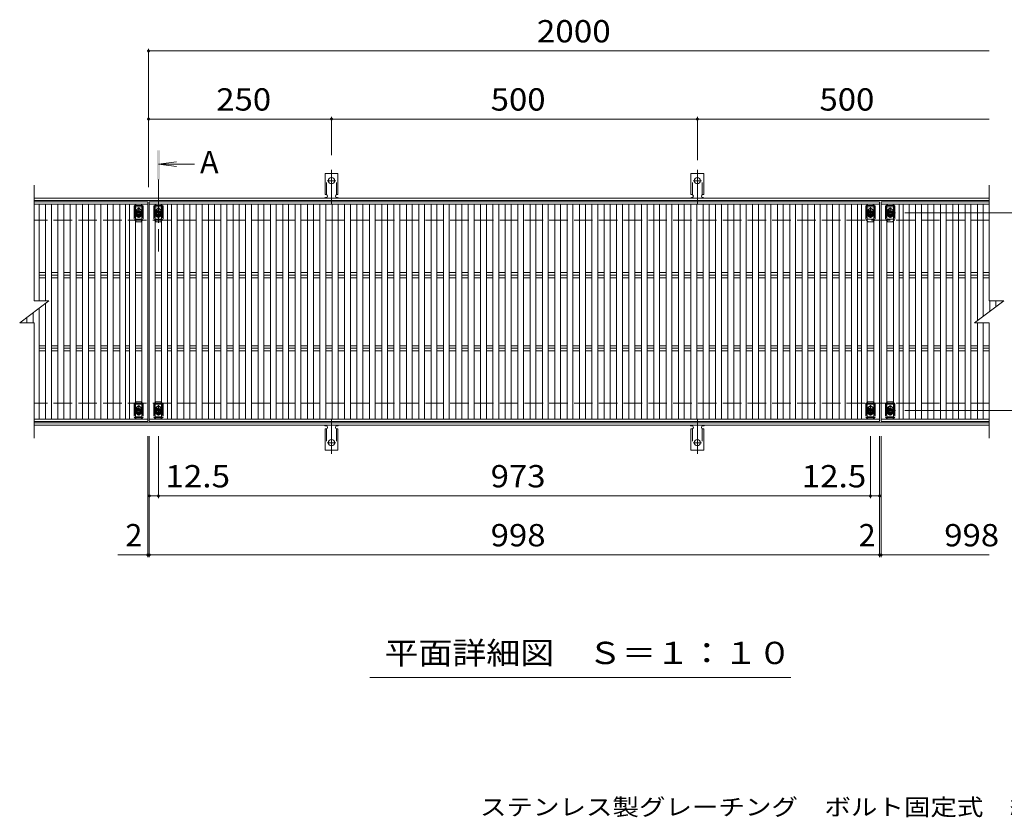
# Model space of a CAD drawing. Units: millimetres. Extents: x -1701 to 1859, y -1383 to 1229.
# Drawn here: x -1391 to -46, y 79 to 1169 of the extents above; entities that cross this region are included whole.
import ezdxf

# ---------------------------------------------------------------- set-up
doc = ezdxf.new("R2010")
doc.units = ezdxf.units.MM
doc.header["$LTSCALE"] = 10
for name, pattern in [('JWW_CENTER1', [6.773333, 4.233333, -0.846667, 0.846667, -0.846667]), ('JWW_CENTER2', [13.546667, 11.006667, -0.846667, 0.846667, -0.846667]), ('JWW_DASHED2', [3.386667, 1.693333, -1.693333]), ('JWW_DASHED3', [3.386667, 2.54, -0.846667])]:
    doc.linetypes.add(name, pattern=pattern)
for name, color, linetype in [('C-1', 7, 'Continuous'), ('C-2', 7, 'Continuous'), ('C-4', 7, 'Continuous'), ('C-5', 7, 'Continuous'), ('C-A', 7, 'Continuous'), ('C-D', 7, 'Continuous'), ('D-5', 7, 'Continuous')]:
    doc.layers.add(name, color=color, linetype=linetype)
doc.styles.add('ＭＳ ゴシック', font='txt', dxfattribs={"height": 1})

msp = doc.modelspace()

# ---------------------------------------------------------------- linework, layer by layer
at = {"layer": 'C-1', "color": 2, "linetype": 'Continuous', "lineweight": 9}
for p, q in [((-1371.5, 925), (-66.7, 925)), ((-1371.5, 922), (-66.7, 922)), ((-66.7, 618), (-1371.5, 618)), ((-66.7, 615), (-1371.5, 615))]:
    msp.add_line(p, q, dxfattribs=at)
at = {"layer": 'C-1', "color": 2, "linetype": 'JWW_DASHED3', "lineweight": 9}
for p, q in [((-66.7, 895), (-1371.5, 895)), ((-66.7, 645), (-1371.5, 645))]:
    msp.add_line(p, q, dxfattribs=at)
at = {"layer": 'C-2', "color": 3, "linetype": 'Continuous', "lineweight": 9}
for p, q in [((-1371.5, 785), (-1371.5, 943)), ((-66.7, 785), (-66.7, 943)), ((-1371.5, 920), (-1216.4, 920)), ((-1216.4, 917), (-1371.5, 917)), ((-1365, 917), (-1365, 785)), ((-1356.1, 917), (-1356.1, 785)), ((-1348.1, 917), (-1348.1, 623)), ((-1339.2, 917), (-1339.2, 623)), ((-1331.2, 917), (-1331.2, 623)), ((-1322.4, 917), (-1322.4, 623)), ((-1314.4, 917), (-1314.4, 623)), ((-1305.5, 917), (-1305.5, 623)), ((-1297.5, 917), (-1297.5, 623)), ((-1288.6, 917), (-1288.6, 623)), ((-1280.6, 917), (-1280.6, 623)), ((-1271.7, 917), (-1271.7, 623)), ((-1263.7, 917), (-1263.7, 623)), ((-1254.8, 917), (-1254.8, 623)), ((-1246.8, 917), (-1246.8, 623)), ((-1241.3, 917), (-1241.3, 623)), ((-1233.3, 917), (-1233.3, 623)), ((-1224.4, 917), (-1224.4, 623)), ((-1216.4, 920), (-1216.4, 917)), ((-1216.4, 917), (-1216.4, 623)), ((-1214.4, 920), (-216.4, 920)), ((-1214.4, 620), (-1214.4, 920)), ((-216.4, 917), (-1214.4, 917)), ((-1206.4, 917), (-1206.4, 623)), ((-1197.5, 917), (-1197.5, 623)), ((-1189.5, 917), (-1189.5, 623)), ((-1184.1, 917), (-1184.1, 623)), ((-1176.1, 917), (-1176.1, 623)), ((-1167.2, 917), (-1167.2, 623)), ((-1159.2, 917), (-1159.2, 623)), ((-1150.3, 917), (-1150.3, 623)), ((-1142.3, 917), (-1142.3, 623)), ((-1133.4, 917), (-1133.4, 623)), ((-1125.4, 917), (-1125.4, 623)), ((-1116.5, 917), (-1116.5, 623)), ((-1108.5, 917), (-1108.5, 623)), ((-1099.6, 917), (-1099.6, 623)), ((-1091.6, 917), (-1091.6, 623)), ((-1082.7, 917), (-1082.7, 623)), ((-1074.7, 917), (-1074.7, 623)), ((-1065.8, 917), (-1065.8, 623)), ((-1057.8, 917), (-1057.8, 623)), ((-1048.9, 917), (-1048.9, 623)), ((-1040.9, 917), (-1040.9, 623)), ((-1032, 917), (-1032, 623)), ((-1024, 917), (-1024, 623)), ((-1015.1, 917), (-1015.1, 623)), ((-1007.1, 917), (-1007.1, 623)), ((-998.2, 917), (-998.2, 623)), ((-990.2, 917), (-990.2, 623)), ((-981.3, 917), (-981.3, 623)), ((-973.3, 917), (-973.3, 623)), ((-964.4, 917), (-964.4, 623)), ((-956.4, 917), (-956.4, 623)), ((-947.5, 917), (-947.5, 623)), ((-939.5, 917), (-939.5, 623)), ((-930.6, 917), (-930.6, 623)), ((-922.6, 917), (-922.6, 623)), ((-913.7, 917), (-913.7, 623)), ((-905.7, 917), (-905.7, 623)), ((-896.8, 917), (-896.8, 623)), ((-888.8, 917), (-888.8, 623)), ((-880, 917), (-880, 623)), ((-872, 917), (-872, 623)), ((-863.1, 917), (-863.1, 623)), ((-855.1, 917), (-855.1, 623)), ((-846.2, 917), (-846.2, 623)), ((-838.2, 917), (-838.2, 623)), ((-829.3, 917), (-829.3, 623)), ((-821.3, 917), (-821.3, 623)), ((-812.4, 917), (-812.4, 623)), ((-804.4, 917), (-804.4, 623)), ((-795.5, 917), (-795.5, 623)), ((-787.5, 917), (-787.5, 623)), ((-778.6, 917), (-778.6, 623)), ((-770.6, 917), (-770.6, 623)), ((-761.7, 917), (-761.7, 623)), ((-753.7, 917), (-753.7, 623)), ((-744.8, 917), (-744.8, 623)), ((-736.8, 917), (-736.8, 623)), ((-727.9, 917), (-727.9, 623)), ((-719.9, 917), (-719.9, 623)), ((-711, 917), (-711, 623)), ((-703, 917), (-703, 623)), ((-694.1, 917), (-694.1, 623)), ((-686.1, 917), (-686.1, 623)), ((-677.2, 917), (-677.2, 623)), ((-669.2, 917), (-669.2, 623)), ((-660.3, 917), (-660.3, 623)), ((-652.3, 917), (-652.3, 623)), ((-643.4, 917), (-643.4, 623)), ((-635.4, 917), (-635.4, 623)), ((-626.5, 917), (-626.5, 623)), ((-618.5, 917), (-618.5, 623)), ((-609.6, 917), (-609.6, 623)), ((-601.6, 917), (-601.6, 623)), ((-592.7, 917), (-592.7, 623)), ((-584.7, 917), (-584.7, 623)), ((-575.8, 917), (-575.8, 623)), ((-567.8, 917), (-567.8, 623)), ((-558.9, 917), (-558.9, 623)), ((-550.9, 917), (-550.9, 623)), ((-542, 917), (-542, 623)), ((-534, 917), (-534, 623)), ((-525.1, 917), (-525.1, 623)), ((-517.1, 917), (-517.1, 623)), ((-508.2, 917), (-508.2, 623)), ((-500.2, 917), (-500.2, 623)), ((-491.3, 917), (-491.3, 623)), ((-483.3, 917), (-483.3, 623)), ((-474.4, 917), (-474.4, 623)), ((-466.4, 917), (-466.4, 623)), ((-457.5, 917), (-457.5, 623)), ((-449.5, 917), (-449.5, 623)), ((-440.6, 917), (-440.6, 623)), ((-432.6, 917), (-432.6, 623)), ((-423.7, 917), (-423.7, 623)), ((-415.7, 917), (-415.7, 623)), ((-406.8, 917), (-406.8, 623)), ((-398.8, 917), (-398.8, 623)), ((-389.9, 917), (-389.9, 623)), ((-381.9, 917), (-381.9, 623)), ((-373, 917), (-373, 623)), ((-365, 917), (-365, 623)), ((-356.1, 917), (-356.1, 623)), ((-348.1, 917), (-348.1, 623)), ((-339.2, 917), (-339.2, 623)), ((-331.2, 917), (-331.2, 623)), ((-322.4, 917), (-322.4, 623)), ((-314.4, 917), (-314.4, 623)), ((-305.5, 917), (-305.5, 623)), ((-297.5, 917), (-297.5, 623)), ((-288.6, 917), (-288.6, 623)), ((-280.6, 917), (-280.6, 623)), ((-271.7, 917), (-271.7, 623)), ((-263.7, 917), (-263.7, 623)), ((-254.8, 917), (-254.8, 623)), ((-246.8, 917), (-246.8, 623)), ((-241.3, 917), (-241.3, 623)), ((-233.3, 917), (-233.3, 623)), ((-224.4, 917), (-224.4, 623)), ((-216.4, 920), (-216.4, 917)), ((-216.4, 917), (-216.4, 623)), ((-214.4, 920), (-66.7, 920)), ((-214.4, 620), (-214.4, 920)), ((-214.4, 917), (-66.7, 917)), ((-206.4, 917), (-206.4, 623)), ((-197.5, 917), (-197.5, 623)), ((-189.5, 917), (-189.5, 623)), ((-184.1, 917), (-184.1, 623)), ((-176.1, 917), (-176.1, 623)), ((-167.2, 917), (-167.2, 623)), ((-159.2, 917), (-159.2, 623)), ((-150.3, 917), (-150.3, 623)), ((-142.3, 917), (-142.3, 623)), ((-133.4, 917), (-133.4, 623)), ((-125.4, 917), (-125.4, 623)), ((-116.5, 917), (-116.5, 623)), ((-108.5, 917), (-108.5, 623)), ((-99.6, 917), (-99.6, 623)), ((-91.6, 917), (-91.6, 623)), ((-82.7, 917), (-82.7, 758)), ((-74.7, 917), (-74.7, 764)), ((-1365, 823.5), (-1356.1, 823.5)), ((-1348.1, 823.5), (-1339.2, 823.5)), ((-1331.2, 823.5), (-1322.4, 823.5)), ((-1314.4, 823.5), (-1305.5, 823.5)), ((-1297.5, 823.5), (-1288.6, 823.5)), ((-1280.6, 823.5), (-1271.7, 823.5)), ((-1263.7, 823.5), (-1254.8, 823.5)), ((-1246.8, 823.5), (-1241.3, 823.5)), ((-1233.3, 823.5), (-1224.4, 823.5)), ((-1206.4, 823.5), (-1197.5, 823.5)), ((-1189.5, 823.5), (-1184.1, 823.5)), ((-1176.1, 823.5), (-1167.2, 823.5)), ((-1159.2, 823.5), (-1150.3, 823.5)), ((-1142.3, 823.5), (-1133.4, 823.5)), ((-1125.4, 823.5), (-1116.5, 823.5)), ((-1108.5, 823.5), (-1099.6, 823.5)), ((-1091.6, 823.5), (-1082.7, 823.5)), ((-1074.7, 823.5), (-1065.8, 823.5)), ((-1057.8, 823.5), (-1048.9, 823.5)), ((-1040.9, 823.5), (-1032, 823.5)), ((-1024, 823.5), (-1015.1, 823.5)), ((-1007.1, 823.5), (-998.2, 823.5)), ((-990.2, 823.5), (-981.3, 823.5)), ((-973.3, 823.5), (-964.4, 823.5)), ((-956.4, 823.5), (-947.5, 823.5)), ((-939.5, 823.5), (-930.6, 823.5)), ((-922.6, 823.5), (-913.7, 823.5)), ((-905.7, 823.5), (-896.8, 823.5)), ((-888.8, 823.5), (-880, 823.5)), ((-872, 823.5), (-863.1, 823.5)), ((-855.1, 823.5), (-846.2, 823.5)), ((-838.2, 823.5), (-829.3, 823.5)), ((-821.3, 823.5), (-812.4, 823.5)), ((-804.4, 823.5), (-795.5, 823.5)), ((-787.5, 823.5), (-778.6, 823.5)), ((-770.6, 823.5), (-761.7, 823.5)), ((-753.7, 823.5), (-744.8, 823.5)), ((-736.8, 823.5), (-727.9, 823.5)), ((-719.9, 823.5), (-711, 823.5)), ((-703, 823.5), (-694.1, 823.5)), ((-686.1, 823.5), (-677.2, 823.5)), ((-669.2, 823.5), (-660.3, 823.5)), ((-652.3, 823.5), (-643.4, 823.5)), ((-635.4, 823.5), (-626.5, 823.5)), ((-618.5, 823.5), (-609.6, 823.5)), ((-601.6, 823.5), (-592.7, 823.5)), ((-584.7, 823.5), (-575.8, 823.5)), ((-567.8, 823.5), (-558.9, 823.5)), ((-550.9, 823.5), (-542, 823.5)), ((-534, 823.5), (-525.1, 823.5)), ((-517.1, 823.5), (-508.2, 823.5)), ((-500.2, 823.5), (-491.3, 823.5)), ((-483.3, 823.5), (-474.4, 823.5)), ((-466.4, 823.5), (-457.5, 823.5)), ((-449.5, 823.5), (-440.6, 823.5)), ((-432.6, 823.5), (-423.7, 823.5)), ((-415.7, 823.5), (-406.8, 823.5)), ((-398.8, 823.5), (-389.9, 823.5)), ((-381.9, 823.5), (-373, 823.5)), ((-365, 823.5), (-356.1, 823.5)), ((-348.1, 823.5), (-339.2, 823.5)), ((-331.2, 823.5), (-322.4, 823.5)), ((-314.4, 823.5), (-305.5, 823.5)), ((-297.5, 823.5), (-288.6, 823.5)), ((-280.6, 823.5), (-271.7, 823.5)), ((-263.7, 823.5), (-254.8, 823.5)), ((-246.8, 823.5), (-241.3, 823.5)), ((-233.3, 823.5), (-224.4, 823.5)), ((-206.4, 823.5), (-197.5, 823.5)), ((-189.5, 823.5), (-184.1, 823.5)), ((-176.1, 823.5), (-167.2, 823.5)), ((-159.2, 823.5), (-150.3, 823.5)), ((-142.3, 823.5), (-133.4, 823.5)), ((-125.4, 823.5), (-116.5, 823.5)), ((-108.5, 823.5), (-99.6, 823.5)), ((-91.6, 823.5), (-82.7, 823.5)), ((-74.7, 823.5), (-66.7, 823.5)), ((-1365, 820), (-1356.1, 820)), ((-1365, 816.4), (-1356.1, 816.4)), ((-1348.1, 820), (-1339.2, 820)), ((-1348.1, 816.4), (-1339.2, 816.4)), ((-1331.2, 820), (-1322.4, 820)), ((-1331.2, 816.4), (-1322.4, 816.4)), ((-1314.4, 820), (-1305.5, 820)), ((-1314.4, 816.4), (-1305.5, 816.4)), ((-1297.5, 820), (-1288.6, 820)), ((-1297.5, 816.4), (-1288.6, 816.4)), ((-1280.6, 820), (-1271.7, 820)), ((-1280.6, 816.4), (-1271.7, 816.4)), ((-1263.7, 820), (-1254.8, 820)), ((-1263.7, 816.4), (-1254.8, 816.4)), ((-1246.8, 820), (-1241.3, 820)), ((-1246.8, 816.4), (-1241.3, 816.4)), ((-1233.3, 820), (-1224.4, 820)), ((-1233.3, 816.4), (-1224.4, 816.4)), ((-1206.4, 820), (-1197.5, 820)), ((-1206.4, 816.4), (-1197.5, 816.4)), ((-1189.5, 820), (-1184.1, 820)), ((-1189.5, 816.4), (-1184.1, 816.4)), ((-1176.1, 820), (-1167.2, 820)), ((-1176.1, 816.4), (-1167.2, 816.4)), ((-1159.2, 820), (-1150.3, 820)), ((-1159.2, 816.4), (-1150.3, 816.4)), ((-1142.3, 820), (-1133.4, 820)), ((-1142.3, 816.4), (-1133.4, 816.4)), ((-1125.4, 820), (-1116.5, 820)), ((-1125.4, 816.4), (-1116.5, 816.4)), ((-1108.5, 820), (-1099.6, 820)), ((-1108.5, 816.4), (-1099.6, 816.4)), ((-1091.6, 820), (-1082.7, 820)), ((-1091.6, 816.4), (-1082.7, 816.4)), ((-1074.7, 820), (-1065.8, 820)), ((-1074.7, 816.4), (-1065.8, 816.4)), ((-1057.8, 820), (-1048.9, 820)), ((-1057.8, 816.4), (-1048.9, 816.4)), ((-1040.9, 820), (-1032, 820)), ((-1040.9, 816.4), (-1032, 816.4)), ((-1024, 820), (-1015.1, 820)), ((-1024, 816.4), (-1015.1, 816.4)), ((-1007.1, 820), (-998.2, 820)), ((-1007.1, 816.4), (-998.2, 816.4)), ((-990.2, 820), (-981.3, 820)), ((-990.2, 816.4), (-981.3, 816.4)), ((-973.3, 820), (-964.4, 820)), ((-973.3, 816.4), (-964.4, 816.4)), ((-956.4, 820), (-947.5, 820)), ((-956.4, 816.4), (-947.5, 816.4)), ((-939.5, 820), (-930.6, 820)), ((-939.5, 816.4), (-930.6, 816.4)), ((-922.6, 820), (-913.7, 820)), ((-922.6, 816.4), (-913.7, 816.4)), ((-905.7, 820), (-896.8, 820)), ((-905.7, 816.4), (-896.8, 816.4)), ((-888.8, 820), (-880, 820)), ((-888.8, 816.4), (-880, 816.4)), ((-872, 820), (-863.1, 820)), ((-872, 816.4), (-863.1, 816.4)), ((-855.1, 820), (-846.2, 820)), ((-855.1, 816.4), (-846.2, 816.4)), ((-838.2, 820), (-829.3, 820)), ((-838.2, 816.4), (-829.3, 816.4)), ((-821.3, 820), (-812.4, 820)), ((-821.3, 816.4), (-812.4, 816.4)), ((-804.4, 820), (-795.5, 820)), ((-804.4, 816.4), (-795.5, 816.4)), ((-787.5, 820), (-778.6, 820)), ((-787.5, 816.4), (-778.6, 816.4)), ((-770.6, 820), (-761.7, 820)), ((-770.6, 816.4), (-761.7, 816.4)), ((-753.7, 820), (-744.8, 820)), ((-753.7, 816.4), (-744.8, 816.4)), ((-736.8, 820), (-727.9, 820)), ((-736.8, 816.4), (-727.9, 816.4)), ((-719.9, 820), (-711, 820)), ((-719.9, 816.4), (-711, 816.4)), ((-703, 820), (-694.1, 820)), ((-703, 816.4), (-694.1, 816.4)), ((-686.1, 820), (-677.2, 820)), ((-686.1, 816.4), (-677.2, 816.4)), ((-669.2, 820), (-660.3, 820)), ((-669.2, 816.4), (-660.3, 816.4)), ((-652.3, 820), (-643.4, 820)), ((-652.3, 816.4), (-643.4, 816.4)), ((-635.4, 820), (-626.5, 820)), ((-635.4, 816.4), (-626.5, 816.4)), ((-618.5, 820), (-609.6, 820)), ((-618.5, 816.4), (-609.6, 816.4)), ((-601.6, 820), (-592.7, 820)), ((-601.6, 816.4), (-592.7, 816.4)), ((-584.7, 820), (-575.8, 820)), ((-584.7, 816.4), (-575.8, 816.4)), ((-567.8, 820), (-558.9, 820)), ((-567.8, 816.4), (-558.9, 816.4)), ((-550.9, 820), (-542, 820)), ((-550.9, 816.4), (-542, 816.4)), ((-534, 820), (-525.1, 820)), ((-534, 816.4), (-525.1, 816.4)), ((-517.1, 820), (-508.2, 820)), ((-517.1, 816.4), (-508.2, 816.4)), ((-500.2, 820), (-491.3, 820)), ((-500.2, 816.4), (-491.3, 816.4)), ((-483.3, 820), (-474.4, 820)), ((-483.3, 816.4), (-474.4, 816.4)), ((-466.4, 820), (-457.5, 820)), ((-466.4, 816.4), (-457.5, 816.4)), ((-449.5, 820), (-440.6, 820)), ((-449.5, 816.4), (-440.6, 816.4)), ((-432.6, 820), (-423.7, 820)), ((-432.6, 816.4), (-423.7, 816.4)), ((-415.7, 820), (-406.8, 820)), ((-415.7, 816.4), (-406.8, 816.4)), ((-398.8, 820), (-389.9, 820)), ((-398.8, 816.4), (-389.9, 816.4)), ((-381.9, 820), (-373, 820)), ((-381.9, 816.4), (-373, 816.4)), ((-365, 820), (-356.1, 820)), ((-365, 816.4), (-356.1, 816.4)), ((-348.1, 820), (-339.2, 820)), ((-348.1, 816.4), (-339.2, 816.4)), ((-331.2, 820), (-322.4, 820)), ((-331.2, 816.4), (-322.4, 816.4)), ((-314.4, 820), (-305.5, 820)), ((-314.4, 816.4), (-305.5, 816.4)), ((-297.5, 820), (-288.6, 820)), ((-297.5, 816.4), (-288.6, 816.4)), ((-280.6, 820), (-271.7, 820)), ((-280.6, 816.4), (-271.7, 816.4)), ((-263.7, 820), (-254.8, 820)), ((-263.7, 816.4), (-254.8, 816.4)), ((-246.8, 820), (-241.3, 820)), ((-246.8, 816.4), (-241.3, 816.4)), ((-233.3, 820), (-224.4, 820)), ((-233.3, 816.4), (-224.4, 816.4)), ((-206.4, 820), (-197.5, 820)), ((-206.4, 816.4), (-197.5, 816.4)), ((-189.5, 820), (-184.1, 820)), ((-189.5, 816.4), (-184.1, 816.4)), ((-176.1, 820), (-167.2, 820)), ((-176.1, 816.4), (-167.2, 816.4)), ((-159.2, 820), (-150.3, 820)), ((-159.2, 816.4), (-150.3, 816.4)), ((-142.3, 820), (-133.4, 820)), ((-142.3, 816.4), (-133.4, 816.4)), ((-125.4, 820), (-116.5, 820)), ((-125.4, 816.4), (-116.5, 816.4)), ((-108.5, 820), (-99.6, 820)), ((-108.5, 816.4), (-99.6, 816.4)), ((-91.6, 820), (-82.7, 820)), ((-91.6, 816.4), (-82.7, 816.4)), ((-74.7, 820), (-66.7, 820)), ((-74.7, 816.4), (-66.7, 816.4)), ((-1391.5, 755), (-1351.5, 785)), ((-1371.5, 785), (-1351.5, 785)), ((-1356.1, 781.5), (-1356.1, 623)), ((-86.7, 755), (-46.7, 785)), ((-66.7, 785), (-46.7, 785)), ((-65.8, 785), (-65.8, 770.7)), ((-57.8, 785), (-57.8, 776.7)), ((-48.9, 785), (-48.9, 783.3)), ((-1373, 768.8), (-1373, 755)), ((-1365, 774.8), (-1365, 623)), ((-1391.5, 755), (-1371.5, 755)), ((-1389.9, 756.1), (-1389.9, 755)), ((-1381.9, 762.1), (-1381.9, 755)), ((-1371.5, 597), (-1371.5, 755)), ((-86.7, 755), (-66.7, 755)), ((-82.7, 623), (-82.7, 755)), ((-74.7, 755), (-74.7, 623)), ((-66.7, 597), (-66.7, 755)), ((-1365, 723.5), (-1356.1, 723.5)), ((-1365, 720), (-1356.1, 720)), ((-1365, 716.4), (-1356.1, 716.4)), ((-1348.1, 723.5), (-1339.2, 723.5)), ((-1348.1, 720), (-1339.2, 720)), ((-1348.1, 716.4), (-1339.2, 716.4)), ((-1331.2, 723.5), (-1322.4, 723.5)), ((-1331.2, 720), (-1322.4, 720)), ((-1331.2, 716.4), (-1322.4, 716.4)), ((-1314.4, 723.5), (-1305.5, 723.5)), ((-1314.4, 720), (-1305.5, 720)), ((-1314.4, 716.4), (-1305.5, 716.4)), ((-1297.5, 723.5), (-1288.6, 723.5)), ((-1297.5, 720), (-1288.6, 720)), ((-1297.5, 716.4), (-1288.6, 716.4)), ((-1280.6, 723.5), (-1271.7, 723.5)), ((-1280.6, 720), (-1271.7, 720)), ((-1280.6, 716.4), (-1271.7, 716.4)), ((-1263.7, 723.5), (-1254.8, 723.5)), ((-1263.7, 720), (-1254.8, 720)), ((-1263.7, 716.4), (-1254.8, 716.4)), ((-1246.8, 723.5), (-1241.3, 723.5)), ((-1246.8, 720), (-1241.3, 720)), ((-1246.8, 716.4), (-1241.3, 716.4)), ((-1233.3, 723.5), (-1224.4, 723.5)), ((-1233.3, 720), (-1224.4, 720)), ((-1233.3, 716.4), (-1224.4, 716.4)), ((-1206.4, 723.5), (-1197.5, 723.5)), ((-1206.4, 720), (-1197.5, 720)), ((-1206.4, 716.4), (-1197.5, 716.4)), ((-1189.5, 723.5), (-1184.1, 723.5)), ((-1189.5, 720), (-1184.1, 720)), ((-1189.5, 716.4), (-1184.1, 716.4)), ((-1176.1, 723.5), (-1167.2, 723.5)), ((-1176.1, 720), (-1167.2, 720)), ((-1176.1, 716.4), (-1167.2, 716.4)), ((-1159.2, 723.5), (-1150.3, 723.5)), ((-1159.2, 720), (-1150.3, 720)), ((-1159.2, 716.4), (-1150.3, 716.4)), ((-1142.3, 723.5), (-1133.4, 723.5)), ((-1142.3, 720), (-1133.4, 720)), ((-1142.3, 716.4), (-1133.4, 716.4)), ((-1125.4, 723.5), (-1116.5, 723.5)), ((-1125.4, 720), (-1116.5, 720)), ((-1125.4, 716.4), (-1116.5, 716.4)), ((-1108.5, 723.5), (-1099.6, 723.5)), ((-1108.5, 720), (-1099.6, 720)), ((-1108.5, 716.4), (-1099.6, 716.4)), ((-1091.6, 723.5), (-1082.7, 723.5)), ((-1091.6, 720), (-1082.7, 720)), ((-1091.6, 716.4), (-1082.7, 716.4)), ((-1074.7, 723.5), (-1065.8, 723.5)), ((-1074.7, 720), (-1065.8, 720)), ((-1074.7, 716.4), (-1065.8, 716.4)), ((-1057.8, 723.5), (-1048.9, 723.5)), ((-1057.8, 720), (-1048.9, 720)), ((-1057.8, 716.4), (-1048.9, 716.4)), ((-1040.9, 723.5), (-1032, 723.5)), ((-1040.9, 720), (-1032, 720)), ((-1040.9, 716.4), (-1032, 716.4)), ((-1024, 723.5), (-1015.1, 723.5)), ((-1024, 720), (-1015.1, 720)), ((-1024, 716.4), (-1015.1, 716.4)), ((-1007.1, 723.5), (-998.2, 723.5)), ((-1007.1, 720), (-998.2, 720)), ((-1007.1, 716.4), (-998.2, 716.4)), ((-990.2, 723.5), (-981.3, 723.5)), ((-990.2, 720), (-981.3, 720)), ((-990.2, 716.4), (-981.3, 716.4)), ((-973.3, 723.5), (-964.4, 723.5)), ((-973.3, 720), (-964.4, 720)), ((-973.3, 716.4), (-964.4, 716.4)), ((-956.4, 723.5), (-947.5, 723.5)), ((-956.4, 720), (-947.5, 720)), ((-956.4, 716.4), (-947.5, 716.4)), ((-939.5, 723.5), (-930.6, 723.5)), ((-939.5, 720), (-930.6, 720)), ((-939.5, 716.4), (-930.6, 716.4)), ((-922.6, 723.5), (-913.7, 723.5)), ((-922.6, 720), (-913.7, 720)), ((-922.6, 716.4), (-913.7, 716.4)), ((-905.7, 723.5), (-896.8, 723.5)), ((-905.7, 720), (-896.8, 720)), ((-905.7, 716.4), (-896.8, 716.4)), ((-888.8, 723.5), (-880, 723.5)), ((-888.8, 720), (-880, 720)), ((-888.8, 716.4), (-880, 716.4)), ((-872, 723.5), (-863.1, 723.5)), ((-872, 720), (-863.1, 720)), ((-872, 716.4), (-863.1, 716.4)), ((-855.1, 723.5), (-846.2, 723.5)), ((-855.1, 720), (-846.2, 720)), ((-855.1, 716.4), (-846.2, 716.4)), ((-838.2, 723.5), (-829.3, 723.5)), ((-838.2, 720), (-829.3, 720)), ((-838.2, 716.4), (-829.3, 716.4)), ((-821.3, 723.5), (-812.4, 723.5)), ((-821.3, 720), (-812.4, 720)), ((-821.3, 716.4), (-812.4, 716.4)), ((-804.4, 723.5), (-795.5, 723.5)), ((-804.4, 720), (-795.5, 720)), ((-804.4, 716.4), (-795.5, 716.4)), ((-787.5, 723.5), (-778.6, 723.5)), ((-787.5, 720), (-778.6, 720)), ((-787.5, 716.4), (-778.6, 716.4)), ((-770.6, 723.5), (-761.7, 723.5)), ((-770.6, 720), (-761.7, 720)), ((-770.6, 716.4), (-761.7, 716.4)), ((-753.7, 723.5), (-744.8, 723.5)), ((-753.7, 720), (-744.8, 720)), ((-753.7, 716.4), (-744.8, 716.4)), ((-736.8, 723.5), (-727.9, 723.5)), ((-736.8, 720), (-727.9, 720)), ((-736.8, 716.4), (-727.9, 716.4)), ((-719.9, 723.5), (-711, 723.5)), ((-719.9, 720), (-711, 720)), ((-719.9, 716.4), (-711, 716.4)), ((-703, 723.5), (-694.1, 723.5)), ((-703, 720), (-694.1, 720)), ((-703, 716.4), (-694.1, 716.4)), ((-686.1, 723.5), (-677.2, 723.5)), ((-686.1, 720), (-677.2, 720)), ((-686.1, 716.4), (-677.2, 716.4)), ((-669.2, 723.5), (-660.3, 723.5)), ((-669.2, 720), (-660.3, 720)), ((-669.2, 716.4), (-660.3, 716.4)), ((-652.3, 723.5), (-643.4, 723.5)), ((-652.3, 720), (-643.4, 720)), ((-652.3, 716.4), (-643.4, 716.4)), ((-635.4, 723.5), (-626.5, 723.5)), ((-635.4, 720), (-626.5, 720)), ((-635.4, 716.4), (-626.5, 716.4)), ((-618.5, 723.5), (-609.6, 723.5)), ((-618.5, 720), (-609.6, 720)), ((-618.5, 716.4), (-609.6, 716.4)), ((-601.6, 723.5), (-592.7, 723.5)), ((-601.6, 720), (-592.7, 720)), ((-601.6, 716.4), (-592.7, 716.4)), ((-584.7, 723.5), (-575.8, 723.5)), ((-584.7, 720), (-575.8, 720)), ((-584.7, 716.4), (-575.8, 716.4)), ((-567.8, 723.5), (-558.9, 723.5)), ((-567.8, 720), (-558.9, 720)), ((-567.8, 716.4), (-558.9, 716.4)), ((-550.9, 723.5), (-542, 723.5)), ((-550.9, 720), (-542, 720)), ((-550.9, 716.4), (-542, 716.4)), ((-534, 723.5), (-525.1, 723.5)), ((-534, 720), (-525.1, 720)), ((-534, 716.4), (-525.1, 716.4)), ((-517.1, 723.5), (-508.2, 723.5)), ((-517.1, 720), (-508.2, 720)), ((-517.1, 716.4), (-508.2, 716.4)), ((-500.2, 723.5), (-491.3, 723.5)), ((-500.2, 720), (-491.3, 720)), ((-500.2, 716.4), (-491.3, 716.4)), ((-483.3, 723.5), (-474.4, 723.5)), ((-483.3, 720), (-474.4, 720)), ((-483.3, 716.4), (-474.4, 716.4)), ((-466.4, 723.5), (-457.5, 723.5)), ((-466.4, 720), (-457.5, 720)), ((-466.4, 716.4), (-457.5, 716.4)), ((-449.5, 723.5), (-440.6, 723.5)), ((-449.5, 720), (-440.6, 720)), ((-449.5, 716.4), (-440.6, 716.4)), ((-432.6, 723.5), (-423.7, 723.5)), ((-432.6, 720), (-423.7, 720)), ((-432.6, 716.4), (-423.7, 716.4)), ((-415.7, 723.5), (-406.8, 723.5)), ((-415.7, 720), (-406.8, 720)), ((-415.7, 716.4), (-406.8, 716.4)), ((-398.8, 723.5), (-389.9, 723.5)), ((-398.8, 720), (-389.9, 720)), ((-398.8, 716.4), (-389.9, 716.4)), ((-381.9, 723.5), (-373, 723.5)), ((-381.9, 720), (-373, 720)), ((-381.9, 716.4), (-373, 716.4)), ((-365, 723.5), (-356.1, 723.5)), ((-365, 720), (-356.1, 720)), ((-365, 716.4), (-356.1, 716.4)), ((-348.1, 723.5), (-339.2, 723.5)), ((-348.1, 720), (-339.2, 720)), ((-348.1, 716.4), (-339.2, 716.4)), ((-331.2, 723.5), (-322.4, 723.5)), ((-331.2, 720), (-322.4, 720)), ((-331.2, 716.4), (-322.4, 716.4)), ((-314.4, 723.5), (-305.5, 723.5)), ((-314.4, 720), (-305.5, 720)), ((-314.4, 716.4), (-305.5, 716.4)), ((-297.5, 723.5), (-288.6, 723.5)), ((-297.5, 720), (-288.6, 720)), ((-297.5, 716.4), (-288.6, 716.4)), ((-280.6, 723.5), (-271.7, 723.5)), ((-280.6, 720), (-271.7, 720)), ((-280.6, 716.4), (-271.7, 716.4)), ((-263.7, 723.5), (-254.8, 723.5)), ((-263.7, 720), (-254.8, 720)), ((-263.7, 716.4), (-254.8, 716.4)), ((-246.8, 723.5), (-241.3, 723.5)), ((-246.8, 720), (-241.3, 720)), ((-246.8, 716.4), (-241.3, 716.4)), ((-233.3, 723.5), (-224.4, 723.5)), ((-233.3, 720), (-224.4, 720)), ((-233.3, 716.4), (-224.4, 716.4)), ((-206.4, 723.5), (-197.5, 723.5)), ((-206.4, 720), (-197.5, 720)), ((-206.4, 716.4), (-197.5, 716.4)), ((-189.5, 723.5), (-184.1, 723.5)), ((-189.5, 720), (-184.1, 720)), ((-189.5, 716.4), (-184.1, 716.4)), ((-176.1, 723.5), (-167.2, 723.5)), ((-176.1, 720), (-167.2, 720)), ((-176.1, 716.4), (-167.2, 716.4)), ((-159.2, 723.5), (-150.3, 723.5)), ((-159.2, 720), (-150.3, 720)), ((-159.2, 716.4), (-150.3, 716.4)), ((-142.3, 723.5), (-133.4, 723.5)), ((-142.3, 720), (-133.4, 720)), ((-142.3, 716.4), (-133.4, 716.4)), ((-125.4, 723.5), (-116.5, 723.5)), ((-125.4, 720), (-116.5, 720)), ((-125.4, 716.4), (-116.5, 716.4)), ((-108.5, 723.5), (-99.6, 723.5)), ((-108.5, 720), (-99.6, 720)), ((-108.5, 716.4), (-99.6, 716.4)), ((-91.6, 723.5), (-82.7, 723.5)), ((-91.6, 720), (-82.7, 720)), ((-91.6, 716.4), (-82.7, 716.4)), ((-74.7, 723.5), (-66.7, 723.5)), ((-74.7, 720), (-66.7, 720)), ((-74.7, 716.4), (-66.7, 716.4)), ((-1216.4, 623), (-1371.5, 623)), ((-1216.4, 620), (-1371.5, 620)), ((-1216.4, 623), (-1216.4, 620)), ((-216.4, 623), (-1214.4, 623)), ((-216.4, 620), (-1214.4, 620)), ((-216.4, 623), (-216.4, 620)), ((-66.7, 623), (-214.4, 623)), ((-66.7, 620), (-214.4, 620))]:
    msp.add_line(p, q, dxfattribs=at)
at = {"layer": 'C-4', "color": 7, "linetype": 'Continuous', "lineweight": 9}
for p, q in [((-1215.4, 1129.3), (-1215.4, 940)), ((-1215.4, 1126.3), (-66.7, 1126.3)), ((-965.4, 1036.2), (-965.4, 983.9)), ((-465.4, 1036.2), (-465.4, 977.2)), ((-1215.4, 1033.2), (-965.4, 1033.2)), ((-965.4, 1033.2), (-465.4, 1033.2)), ((-465.4, 1033.2), (-66.7, 1033.2)), ((53.5, 905), (-181.9, 905)), ((53.5, 635), (-181.9, 635)), ((-1216.4, 434.7), (-1216.4, 600)), ((-1214.4, 434.7), (-1214.4, 600)), ((-1201.9, 515.3), (-1201.9, 600)), ((-228.9, 515.3), (-228.9, 600)), ((-216.4, 434.7), (-216.4, 600)), ((-214.4, 434.7), (-214.4, 600)), ((-1214.4, 518.3), (-1201.9, 518.3)), ((-1201.9, 518.3), (-228.9, 518.3)), ((-228.9, 518.3), (-216.4, 518.3)), ((-1216.4, 437.7), (-1257.3, 437.7)), ((-1216.4, 437.7), (-1214.4, 437.7)), ((-1214.4, 437.7), (-216.4, 437.7)), ((-216.4, 437.7), (-214.4, 437.7)), ((-214.4, 437.7), (-66.7, 437.7))]:
    msp.add_line(p, q, dxfattribs=at)
at = {"layer": 'C-4', "color": 7, "linetype": 'Continuous', "lineweight": 9, "const_width": 2}
for points in [[(-1214.4, 1126.3, 0.414214), (-1215.4, 1127.3, 0.414214), (-1216.4, 1126.3, 0.414214), (-1215.4, 1125.3, 0.414214)], [(-1214.4, 1033.2, 0.414214), (-1215.4, 1034.2, 0.414214), (-1216.4, 1033.2, 0.414214), (-1215.4, 1032.2, 0.414214)], [(-964.4, 1033.2, 0.414214), (-965.4, 1034.2, 0.414214), (-966.4, 1033.2, 0.414214), (-965.4, 1032.2, 0.414214)], [(-464.4, 1033.2, 0.414214), (-465.4, 1034.2, 0.414214), (-466.4, 1033.2, 0.414214), (-465.4, 1032.2, 0.414214)], [(-1213.4, 518.3, 0.414214), (-1214.4, 519.3, 0.414214), (-1215.4, 518.3, 0.414214), (-1214.4, 517.3, 0.414214)], [(-1200.9, 518.3, 0.414214), (-1201.9, 519.3, 0.414214), (-1202.9, 518.3, 0.414214), (-1201.9, 517.3, 0.414214)], [(-227.9, 518.3, 0.414214), (-228.9, 519.3, 0.414214), (-229.9, 518.3, 0.414214), (-228.9, 517.3, 0.414214)], [(-215.4, 518.3, 0.414214), (-216.4, 519.3, 0.414214), (-217.4, 518.3, 0.414214), (-216.4, 517.3, 0.414214)], [(-1215.4, 437.7, 0.414214), (-1216.4, 438.7, 0.414214), (-1217.4, 437.7, 0.414214), (-1216.4, 436.7, 0.414214)], [(-1213.4, 437.7, 0.414214), (-1214.4, 438.7, 0.414214), (-1215.4, 437.7, 0.414214), (-1214.4, 436.7, 0.414214)], [(-215.4, 437.7, 0.414214), (-216.4, 438.7, 0.414214), (-217.4, 437.7, 0.414214), (-216.4, 436.7, 0.414214)], [(-213.4, 437.7, 0.414214), (-214.4, 438.7, 0.414214), (-215.4, 437.7, 0.414214), (-214.4, 436.7, 0.414214)]]:
    msp.add_lwpolyline(points, format="xyb", close=True, dxfattribs=at)
at = {"layer": 'C-5', "color": 4, "linetype": 'Continuous', "lineweight": 9}
for q in [(-1177.1, 974.8), (-1152.7, 971.5), (-1177.1, 968.2)]:
    msp.add_line((-1201.9, 971.5), q, dxfattribs=at)
at = {"layer": 'C-5', "color": 4, "linetype": 'JWW_CENTER1', "lineweight": 9}
msp.add_line((-1201.9, 950.5), (-1201.9, 852.3), dxfattribs=at)
at = {"layer": 'C-5', "color": 7, "linetype": 'Continuous', "lineweight": 9}
msp.add_line((-337.9, 270.3), (-912.9, 270.3), dxfattribs=at)
at = {"layer": 'C-5', "color": 4, "linetype": 'Continuous', "lineweight": 9}
msp.add_solid([(-1199.9, 950.5), (-1199.9, 990.5), (-1203.9, 950.5), (-1203.9, 990.5)], dxfattribs=at)
at = {"layer": 'C-A', "color": 3, "linetype": 'Continuous', "lineweight": 9}
for p, q in [((-974.2, 930), (-974.2, 959)), ((-956.7, 959), (-974.2, 959)), ((-956.7, 930), (-956.7, 959)), ((-474.2, 930), (-474.2, 959)), ((-456.7, 959), (-474.2, 959)), ((-456.7, 930), (-456.7, 959)), ((-974.2, 930), (-972.9, 930)), ((-956.7, 930), (-957.9, 930)), ((-474.2, 930), (-472.9, 930)), ((-456.7, 930), (-457.9, 930)), ((-973.4, 926), (-972.9, 926)), ((-957.9, 926), (-957.4, 926)), ((-473.4, 926), (-472.9, 926)), ((-457.9, 926), (-457.4, 926)), ((-974.2, 610), (-972.9, 610)), ((-974.2, 610), (-974.2, 581)), ((-973.4, 614), (-972.9, 614)), ((-957.9, 614), (-957.4, 614)), ((-956.7, 610), (-957.9, 610)), ((-956.7, 610), (-956.7, 581)), ((-474.2, 610), (-472.9, 610)), ((-474.2, 610), (-474.2, 581)), ((-473.4, 614), (-472.9, 614)), ((-457.9, 614), (-457.4, 614)), ((-456.7, 610), (-457.9, 610)), ((-456.7, 610), (-456.7, 581)), ((-956.7, 581), (-974.2, 581)), ((-456.7, 581), (-474.2, 581))]:
    msp.add_line(p, q, dxfattribs=at)
at = {"layer": 'C-A', "color": 3, "linetype": 'JWW_DASHED2', "lineweight": 9}
for p, q in [((-972.2, 929.8), (-972.2, 959)), ((-958.7, 929.8), (-958.7, 959)), ((-472.2, 929.8), (-472.2, 959)), ((-458.7, 929.8), (-458.7, 959)), ((-972.2, 610.1), (-972.2, 581)), ((-958.7, 610.1), (-958.7, 581)), ((-472.2, 610.1), (-472.2, 581)), ((-458.7, 610.1), (-458.7, 581))]:
    msp.add_line(p, q, dxfattribs=at)
at = {"layer": 'C-A', "color": 7, "linetype": 'JWW_CENTER2', "lineweight": 9}
for p, q in [((-965.4, 916.5), (-965.4, 963.9)), ((-465.4, 916.5), (-465.4, 963.9)), ((-971.2, 949), (-959.7, 949)), ((-471.2, 949), (-459.7, 949)), ((-965.4, 623.4), (-965.4, 576)), ((-465.4, 623.4), (-465.4, 576)), ((-971.2, 591), (-959.7, 591)), ((-471.2, 591), (-459.7, 591))]:
    msp.add_line(p, q, dxfattribs=at)
at = {"layer": 'C-A', "color": 2, "linetype": 'Continuous', "lineweight": 9}
for p, q in [((-1228.9, 907.3), (-1230.9, 906.1)), ((-1230.9, 906.1), (-1230.9, 903.8)), ((-1230.9, 903.8), (-1228.9, 902.7)), ((-1226.9, 906.1), (-1228.9, 907.3)), ((-1228.9, 902.7), (-1226.9, 903.8)), ((-1226.9, 903.8), (-1226.9, 906.1)), ((-1201.9, 907.3), (-1203.9, 906.1)), ((-1203.9, 906.1), (-1203.9, 903.8)), ((-1203.9, 903.8), (-1201.9, 902.7)), ((-1199.9, 906.1), (-1201.9, 907.3)), ((-1201.9, 902.7), (-1199.9, 903.8)), ((-1199.9, 903.8), (-1199.9, 906.1)), ((-228.9, 907.3), (-230.9, 906.1)), ((-230.9, 906.1), (-230.9, 903.8)), ((-230.9, 903.8), (-228.9, 902.7)), ((-226.9, 906.1), (-228.9, 907.3)), ((-228.9, 902.7), (-226.9, 903.8)), ((-226.9, 903.8), (-226.9, 906.1)), ((-201.9, 907.3), (-203.9, 906.1)), ((-203.9, 906.1), (-203.9, 903.8)), ((-203.9, 903.8), (-201.9, 902.7)), ((-199.9, 906.1), (-201.9, 907.3)), ((-201.9, 902.7), (-199.9, 903.8)), ((-199.9, 903.8), (-199.9, 906.1)), ((-1228.9, 637.3), (-1230.9, 636.1)), ((-1230.9, 636.1), (-1230.9, 633.8)), ((-1230.9, 633.8), (-1228.9, 632.7)), ((-1226.9, 636.1), (-1228.9, 637.3)), ((-1228.9, 632.7), (-1226.9, 633.8)), ((-1226.9, 633.8), (-1226.9, 636.1)), ((-1201.9, 637.3), (-1203.9, 636.1)), ((-1203.9, 636.1), (-1203.9, 633.8)), ((-1203.9, 633.8), (-1201.9, 632.7)), ((-1199.9, 636.1), (-1201.9, 637.3)), ((-1201.9, 632.7), (-1199.9, 633.8)), ((-1199.9, 633.8), (-1199.9, 636.1)), ((-228.9, 637.3), (-230.9, 636.1)), ((-230.9, 636.1), (-230.9, 633.8)), ((-230.9, 633.8), (-228.9, 632.7)), ((-226.9, 636.1), (-228.9, 637.3)), ((-228.9, 632.7), (-226.9, 633.8)), ((-226.9, 633.8), (-226.9, 636.1)), ((-201.9, 637.3), (-203.9, 636.1)), ((-203.9, 636.1), (-203.9, 633.8)), ((-203.9, 633.8), (-201.9, 632.7)), ((-199.9, 636.1), (-201.9, 637.3)), ((-201.9, 632.7), (-199.9, 633.8)), ((-199.9, 633.8), (-199.9, 636.1))]:
    msp.add_line(p, q, dxfattribs=at)
at = {"layer": 'C-A', "color": 2, "linetype": 'JWW_CENTER1', "lineweight": 9}
for p, q in [((-1228.9, 898.1), (-1228.9, 912.2)), ((-1194.8, 905), (-1208.4, 905)), ((-1201.9, 898.1), (-1201.9, 912.2)), ((-228.9, 898.1), (-228.9, 912.2)), ((-194.8, 905), (-208.4, 905)), ((-201.9, 898.1), (-201.9, 912.2)), ((-1228.9, 628.1), (-1228.9, 642.2)), ((-1194.8, 635), (-1208.4, 635)), ((-1201.9, 628.1), (-1201.9, 642.2)), ((-228.9, 628.1), (-228.9, 642.2)), ((-194.8, 635), (-208.4, 635)), ((-201.9, 628.1), (-201.9, 642.2))]:
    msp.add_line(p, q, dxfattribs=at)
at = {"layer": 'C-A', "color": 3, "linetype": 'Continuous', "lineweight": 9}
for centre in [(-965.4, 949), (-465.4, 949), (-965.4, 591), (-465.4, 591)]:
    msp.add_circle(centre, 4.25, dxfattribs=at)
at = {"layer": 'C-A', "color": 2, "linetype": 'Continuous', "lineweight": 9}
for centre, radius in [((-1228.9, 905), 3), ((-1228.9, 905), 2.31), ((-1201.9, 905), 3), ((-1201.9, 905), 2.31), ((-228.9, 905), 3), ((-228.9, 905), 2.31), ((-201.9, 905), 3), ((-201.9, 905), 2.31), ((-1228.9, 635), 3), ((-1228.9, 635), 2.31), ((-1201.9, 635), 3), ((-1201.9, 635), 2.31), ((-228.9, 635), 3), ((-228.9, 635), 2.31), ((-201.9, 635), 3), ((-201.9, 635), 2.31)]:
    msp.add_circle(centre, radius, dxfattribs=at)
at = {"layer": 'C-A', "color": 3, "linetype": 'Continuous', "lineweight": 9}
for centre, start, end in [((-972.9, 928), 270, 90), ((-957.9, 928), 90, 269.8667), ((-472.9, 928), 270, 90), ((-457.9, 928), 90, 269.8667), ((-973.4, 924), 90.276, 150.0005), ((-957.4, 924), 29.9993, 89.7584), ((-473.4, 924), 90.276, 150.0005), ((-457.4, 924), 29.9993, 89.7584), ((-973.4, 616), 209.9995, 269.724), ((-972.9, 612), 270, 90), ((-957.9, 612), 90.1333, 270), ((-957.4, 616), 270.2416, 330.0007), ((-473.4, 616), 209.9995, 269.724), ((-472.9, 612), 270, 90), ((-457.9, 612), 90.1333, 270), ((-457.4, 616), 270.2416, 330.0007)]:
    msp.add_arc(centre, 2, start, end, dxfattribs=at)
at = {"layer": 'C-A', "color": 2, "linetype": 'JWW_DASHED2', "lineweight": 9}
for centre, start, end in [((-1228.9, 905), 146.8813, 213.1187), ((-1228.9, 905), 328.9954, 31.0046), ((-1201.9, 905), 149.0013, 210.9987), ((-1201.9, 905), 326.8758, 33.1242), ((-228.9, 905), 146.8813, 213.1187), ((-228.9, 905), 328.9954, 31.0046), ((-201.9, 905), 149.0013, 210.9987), ((-201.9, 905), 326.8758, 33.1242), ((-1228.9, 635), 146.8813, 213.1187), ((-1228.9, 635), 328.9954, 31.0046), ((-1201.9, 635), 149.0013, 210.9987), ((-1201.9, 635), 326.8758, 33.1242), ((-228.9, 635), 146.8813, 213.1187), ((-228.9, 635), 328.9954, 31.0046), ((-201.9, 635), 149.0013, 210.9987), ((-201.9, 635), 326.8758, 33.1242)]:
    msp.add_arc(centre, 5.25, start, end, dxfattribs=at)
at = {"layer": 'C-A', "color": 2, "linetype": 'Continuous', "lineweight": 9}
for centre, start, end in [((-1228.9, 905), 124.8471, 146.8813), ((-1228.9, 905), 213.1187, 328.9954), ((-1228.9, 905), 55.1473, 124.8471), ((-1228.9, 905), 31.0046, 55.1473), ((-1201.9, 905), 124.8471, 149.0013), ((-1201.9, 905), 210.9987, 326.8758), ((-1201.9, 905), 55.1473, 124.8471), ((-1201.9, 905), 33.1242, 55.1473), ((-228.9, 905), 124.8471, 146.8813), ((-228.9, 905), 213.1187, 328.9954), ((-228.9, 905), 55.1473, 124.8471), ((-228.9, 905), 31.0046, 55.1473), ((-201.9, 905), 124.8471, 149.0013), ((-201.9, 905), 210.9987, 326.8758), ((-201.9, 905), 55.1473, 124.8471), ((-201.9, 905), 33.1242, 55.1473), ((-1228.9, 635), 124.8471, 146.8813), ((-1228.9, 635), 55.1473, 124.8471), ((-1228.9, 635), 31.0046, 55.1473), ((-1201.9, 635), 124.8471, 149.0013), ((-1201.9, 635), 55.1473, 124.8471), ((-1201.9, 635), 33.1242, 55.1473), ((-228.9, 635), 124.8471, 146.8813), ((-228.9, 635), 55.1473, 124.8471), ((-228.9, 635), 31.0046, 55.1473), ((-201.9, 635), 124.8471, 149.0013), ((-201.9, 635), 55.1473, 124.8471), ((-201.9, 635), 33.1242, 55.1473), ((-1228.9, 635), 213.1187, 328.9954), ((-1201.9, 635), 210.9987, 326.8758), ((-228.9, 635), 213.1187, 328.9954), ((-201.9, 635), 210.9987, 326.8758)]:
    msp.add_arc(centre, 5.25, start, end, dxfattribs=at)
at = {"layer": 'C-D', "color": 7, "linetype": 'JWW_DASHED2', "lineweight": 9}
for p, q in [((-1233.3, 915.9), (-1235.2, 914)), ((-1222.6, 914), (-1224.4, 915.8)), ((-1206.4, 915.8), (-1208.2, 914)), ((-1195.6, 914), (-1197.5, 915.9)), ((-233.3, 915.9), (-235.2, 914)), ((-222.6, 914), (-224.4, 915.8)), ((-206.4, 915.8), (-208.2, 914)), ((-195.6, 914), (-197.5, 915.9)), ((-1235.2, 914), (-1235.2, 896)), ((-1232.4, 907.5), (-1232.4, 902.5)), ((-1225.4, 907.5), (-1225.4, 902.5)), ((-1222.6, 914), (-1222.6, 896)), ((-1208.2, 914), (-1208.2, 896)), ((-1205.4, 907.5), (-1205.4, 902.5)), ((-1198.4, 907.5), (-1198.4, 902.5)), ((-1195.6, 914), (-1195.6, 896)), ((-235.2, 914), (-235.2, 896)), ((-232.4, 907.5), (-232.4, 902.5)), ((-225.4, 907.5), (-225.4, 902.5)), ((-222.6, 914), (-222.6, 896)), ((-208.2, 914), (-208.2, 896)), ((-205.4, 907.5), (-205.4, 902.5)), ((-198.4, 907.5), (-198.4, 902.5)), ((-195.6, 914), (-195.6, 896)), ((-1233.3, 894.1), (-1235.2, 896)), ((-1224.4, 894.2), (-1222.6, 896)), ((-1206.4, 894.2), (-1208.2, 896)), ((-1197.5, 894.1), (-1195.6, 896)), ((-233.3, 894.1), (-235.2, 896)), ((-224.4, 894.2), (-222.6, 896)), ((-206.4, 894.2), (-208.2, 896)), ((-197.5, 894.1), (-195.6, 896)), ((-1233.3, 645.9), (-1235.2, 644)), ((-1195.6, 644), (-1197.5, 645.9)), ((-233.3, 645.9), (-235.2, 644)), ((-195.6, 644), (-197.5, 645.9)), ((-1235.2, 644), (-1235.2, 626)), ((-1232.4, 637.5), (-1232.4, 632.5)), ((-1225.4, 637.5), (-1225.4, 632.5)), ((-1222.6, 644), (-1224.4, 645.8)), ((-1222.6, 644), (-1222.6, 626)), ((-1206.4, 645.8), (-1208.2, 644)), ((-1208.2, 644), (-1208.2, 626)), ((-1205.4, 637.5), (-1205.4, 632.5)), ((-1198.4, 637.5), (-1198.4, 632.5)), ((-1195.6, 644), (-1195.6, 626)), ((-235.2, 644), (-235.2, 626)), ((-232.4, 637.5), (-232.4, 632.5)), ((-225.4, 637.5), (-225.4, 632.5)), ((-222.6, 644), (-224.4, 645.8)), ((-222.6, 644), (-222.6, 626)), ((-206.4, 645.8), (-208.2, 644)), ((-208.2, 644), (-208.2, 626)), ((-205.4, 637.5), (-205.4, 632.5)), ((-198.4, 637.5), (-198.4, 632.5)), ((-195.6, 644), (-195.6, 626)), ((-1233.3, 624.1), (-1235.2, 626)), ((-1224.4, 624.2), (-1222.6, 626)), ((-1206.4, 624.2), (-1208.2, 626)), ((-1197.5, 624.1), (-1195.6, 626)), ((-233.3, 624.1), (-235.2, 626)), ((-224.4, 624.2), (-222.6, 626)), ((-206.4, 624.2), (-208.2, 626)), ((-197.5, 624.1), (-195.6, 626))]:
    msp.add_line(p, q, dxfattribs=at)
at = {"layer": 'C-D', "color": 6, "linetype": 'JWW_DASHED2', "lineweight": 9}
for p, q in [((-1233.9, 915), (-1223.9, 915)), ((-1233.9, 915), (-1233.9, 895)), ((-1223.9, 915), (-1223.9, 895)), ((-1206.9, 915), (-1196.9, 915)), ((-1206.9, 915), (-1206.9, 895)), ((-1196.9, 915), (-1196.9, 895)), ((-233.9, 915), (-223.9, 915)), ((-233.9, 915), (-233.9, 895)), ((-223.9, 915), (-223.9, 895)), ((-206.9, 915), (-196.9, 915)), ((-206.9, 915), (-206.9, 895)), ((-196.9, 915), (-196.9, 895)), ((-1234.5, 905), (-1223, 905)), ((-1233.9, 913.5), (-1223.9, 913.5)), ((-1228.9, 899.7), (-1228.9, 910.5)), ((-1207.5, 905), (-1196, 905)), ((-1206.9, 913.5), (-1196.9, 913.5)), ((-1201.9, 899.7), (-1201.9, 910.5)), ((-234.5, 905), (-223, 905)), ((-233.9, 913.5), (-223.9, 913.5)), ((-228.9, 899.7), (-228.9, 910.5)), ((-207.5, 905), (-196, 905)), ((-206.9, 913.5), (-196.9, 913.5)), ((-201.9, 899.7), (-201.9, 910.5)), ((-1223.9, 896.5), (-1233.9, 896.5)), ((-1196.9, 896.5), (-1206.9, 896.5)), ((-223.9, 896.5), (-233.9, 896.5)), ((-196.9, 896.5), (-206.9, 896.5)), ((-1234.5, 635), (-1223, 635)), ((-1233.9, 645), (-1223.9, 645)), ((-1233.9, 645), (-1233.9, 625)), ((-1233.9, 643.5), (-1223.9, 643.5)), ((-1228.9, 629.7), (-1228.9, 640.5)), ((-1223.9, 645), (-1223.9, 625)), ((-1207.5, 635), (-1196, 635)), ((-1206.9, 645), (-1196.9, 645)), ((-1206.9, 645), (-1206.9, 625)), ((-1206.9, 643.5), (-1196.9, 643.5)), ((-1201.9, 629.7), (-1201.9, 640.5)), ((-1196.9, 645), (-1196.9, 625)), ((-234.5, 635), (-223, 635)), ((-233.9, 645), (-223.9, 645)), ((-233.9, 645), (-233.9, 625)), ((-233.9, 643.5), (-223.9, 643.5)), ((-228.9, 629.7), (-228.9, 640.5)), ((-223.9, 645), (-223.9, 625)), ((-207.5, 635), (-196, 635)), ((-206.9, 645), (-196.9, 645)), ((-206.9, 645), (-206.9, 625)), ((-206.9, 643.5), (-196.9, 643.5)), ((-201.9, 629.7), (-201.9, 640.5)), ((-196.9, 645), (-196.9, 625)), ((-1223.9, 626.5), (-1233.9, 626.5)), ((-1233.9, 625), (-1223.9, 625)), ((-1196.9, 626.5), (-1206.9, 626.5)), ((-1206.9, 625), (-1196.9, 625)), ((-223.9, 626.5), (-233.9, 626.5)), ((-233.9, 625), (-223.9, 625)), ((-196.9, 626.5), (-206.9, 626.5)), ((-206.9, 625), (-196.9, 625))]:
    msp.add_line(p, q, dxfattribs=at)
at = {"layer": 'C-D', "color": 7, "linetype": 'Continuous', "lineweight": 9}
for p, q in [((-1232.2, 917), (-1233.3, 915.9)), ((-1225.6, 917), (-1232.2, 917)), ((-1224.4, 915.8), (-1225.6, 917)), ((-1205.2, 917), (-1206.4, 915.8)), ((-1198.6, 917), (-1205.2, 917)), ((-1197.5, 915.9), (-1198.6, 917)), ((-232.2, 917), (-233.3, 915.9)), ((-225.6, 917), (-232.2, 917)), ((-224.4, 915.8), (-225.6, 917)), ((-205.2, 917), (-206.4, 915.8)), ((-198.6, 917), (-205.2, 917)), ((-197.5, 915.9), (-198.6, 917)), ((-1232.2, 893), (-1233.3, 894.1)), ((-1225.6, 893), (-1232.2, 893)), ((-1225.6, 893), (-1224.4, 894.2)), ((-1205.2, 893), (-1206.4, 894.2)), ((-1198.6, 893), (-1205.2, 893)), ((-1198.6, 893), (-1197.5, 894.1)), ((-232.2, 893), (-233.3, 894.1)), ((-225.6, 893), (-232.2, 893)), ((-225.6, 893), (-224.4, 894.2)), ((-205.2, 893), (-206.4, 894.2)), ((-198.6, 893), (-205.2, 893)), ((-198.6, 893), (-197.5, 894.1)), ((-1232.2, 647), (-1233.3, 645.9)), ((-1225.6, 647), (-1232.2, 647)), ((-1224.4, 645.8), (-1225.6, 647)), ((-1205.2, 647), (-1206.4, 645.8)), ((-1198.6, 647), (-1205.2, 647)), ((-1197.5, 645.9), (-1198.6, 647)), ((-232.2, 647), (-233.3, 645.9)), ((-225.6, 647), (-232.2, 647)), ((-224.4, 645.8), (-225.6, 647)), ((-205.2, 647), (-206.4, 645.8)), ((-198.6, 647), (-205.2, 647)), ((-197.5, 645.9), (-198.6, 647)), ((-1232.2, 623), (-1233.3, 624.1)), ((-1225.6, 623), (-1232.2, 623)), ((-1225.6, 623), (-1224.4, 624.2)), ((-1205.2, 623), (-1206.4, 624.2)), ((-1198.6, 623), (-1205.2, 623)), ((-1198.6, 623), (-1197.5, 624.1)), ((-232.2, 623), (-233.3, 624.1)), ((-225.6, 623), (-232.2, 623)), ((-225.6, 623), (-224.4, 624.2)), ((-205.2, 623), (-206.4, 624.2)), ((-198.6, 623), (-205.2, 623)), ((-198.6, 623), (-197.5, 624.1))]:
    msp.add_line(p, q, dxfattribs=at)
at = {"layer": 'C-D', "color": 6, "linetype": 'JWW_DASHED2', "lineweight": 9}
for centre in [(-1228.9, 905), (-1201.9, 905), (-228.9, 905), (-201.9, 905), (-1228.9, 635), (-1201.9, 635), (-228.9, 635), (-201.9, 635)]:
    msp.add_circle(centre, 4, dxfattribs=at)
at = {"layer": 'C-D', "color": 7, "linetype": 'JWW_DASHED2', "lineweight": 9}
for centre, start, end in [((-1228.9, 907.5), 0, 180), ((-1228.9, 902.5), 180, 0), ((-1201.9, 907.5), 0, 180), ((-1201.9, 902.5), 180, 0), ((-228.9, 907.5), 0, 180), ((-228.9, 902.5), 180, 0), ((-201.9, 907.5), 0, 180), ((-201.9, 902.5), 180, 0), ((-1228.9, 637.5), 0, 180), ((-1228.9, 632.5), 180, 0), ((-1201.9, 637.5), 0, 180), ((-1201.9, 632.5), 180, 0), ((-228.9, 637.5), 0, 180), ((-228.9, 632.5), 180, 0), ((-201.9, 637.5), 0, 180), ((-201.9, 632.5), 180, 0)]:
    msp.add_arc(centre, 3.5, start, end, dxfattribs=at)

# ---------------------------------------------------------------- texts
at = {"layer": 'C-4', "color": 2, "linetype": 'Continuous', "lineweight": 211, "style": 'ＭＳ ゴシック'}
for s, width, p in [('2000', 1.09375, (-684.8, 1138)), ('250', 1.083333, (-1122.9, 1044.8)), ('500', 1.083333, (-747.9, 1044.8)), ('500', 1.083333, (-298.6, 1044.8)), ('12.5', 1.09375, (-1192.4, 530)), ('973', 1.083333, (-747.9, 530)), ('12.5', 1.09375, (-323, 530)), ('998', 1.083333, (-747.9, 449.4)), ('998', 1.083333, (-128.1, 449.4))]:
    msp.add_text(s, height=30.48, dxfattribs=dict(at, width=width)).set_placement(p)
for p in [(-1247, 449.4), (-245, 449.4)]:
    msp.add_text('2', height=30.5, dxfattribs=at).set_placement(p)
at = {"layer": 'C-5', "color": 2, "linetype": 'Continuous', "lineweight": 9, "style": 'ＭＳ ゴシック'}
msp.add_text('A', height=30.5, dxfattribs=at).set_placement((-1145, 959.3))
at = {"layer": 'C-5', "color": 2, "linetype": 'Continuous', "lineweight": 9, "style": 'ＭＳ ゴシック', "width": 1.114583}
msp.add_text('平面詳細図\u3000Ｓ＝１：１０', height=30.48, dxfattribs=at).set_placement((-892.9, 288.5))
at = {"layer": 'D-5', "color": 7, "linetype": 'Continuous', "lineweight": 9, "style": 'ＭＳ ゴシック', "width": 1.16092}
msp.add_text('ステンレス製グレーチング\u3000ボルト固定式\u3000細目滑り止め模様付', height=22.86, dxfattribs=at).set_placement((-762.5, 81.8))

doc.saveas('drawing.dxf')
